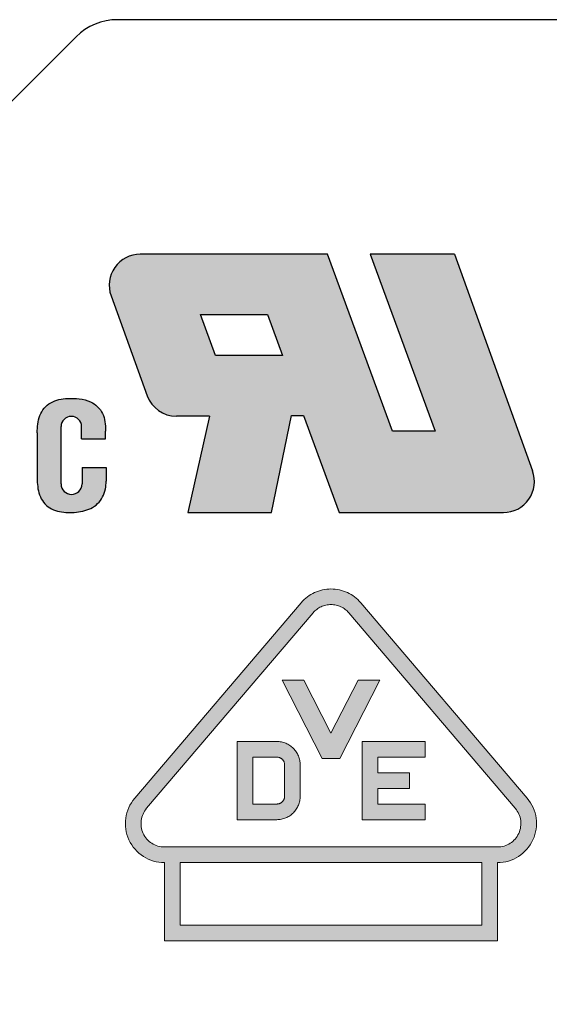
# Model space of a CAD drawing. Units: millimetres. Extents: x 2738 to 3035, y 317 to 531.
# Drawn here: x 2933 to 2947, y 412 to 437 of the extents above; entities that cross this region are included whole.
import ezdxf

# ---------------------------------------------------------------- set-up
doc = ezdxf.new("R2010")
doc.units = ezdxf.units.MM
doc.linetypes.add('CENTER', pattern=[50.79999999999998, 31.75, -6.349999999999998, 6.349999999999998, -6.349999999999998])
doc.layers.add('center', color=1, linetype='CENTER', lineweight=9)
doc.layers.add('dim', color=31, linetype='Continuous', lineweight=9)
doc.styles.add('ISO', font='iso.shx', dxfattribs={"width": 0.8, "oblique": 5})
doc.dimstyles.new('ISO', dxfattribs={"dimtxt": 2.5, "dimasz": 2, "dimexe": 1, "dimexo": 0.5, "dimgap": 1, "dimtad": 1, "dimzin": 0, "dimdsep": 46, "dimtxsty": 'ISO', "dimblk": 'CLOSEDBLANK', "dimcen": 0.09, "dimclrd": 256, "dimclre": 256, "dimclrt": 256, "dimadec": 1, "dimazin": 0, "dimtfac": 1, "dimtmove": 0, "dimatfit": 0, "dimldrblk": 'CLOSEDBLANK', "dimfxl": 1, "dimtolj": 1, "dimtzin": 0, "dimlwd": -1, "dimarcsym": 0})

# ---------------------------------------------------------------- blocks, each defined once
blk = doc.blocks.new('_ClosedBlank')
at = {"color": 0, "linetype": 'ByBlock', "lineweight": -2}
for p, q in [((-1, 0.1666666666666666), (0, 0)), ((-1, 0.1666666666666666), (-1, -0.1666666666666666)), ((0, 0), (-1, -0.1666666666666666))]:
    blk.add_line(p, q, dxfattribs=at)
blk = doc.blocks.new('*D22')
at = {"layer": 'Defpoints', "color": 0}
for p in [(2918.212801410195, 405.0892811937162), (2923.015517628252, 405.0892811937162), (2940.26551762399, 394.5892811929959)]:
    blk.add_point(p, dxfattribs=at)
at = {"layer": 'dim'}
for p, q in [((2918.212801410195, 407.0892811937161), (2918.212801410195, 423.0606033331351)), ((2918.212801410195, 394.5892811929959), (2918.212801410195, 405.0892811937162)), ((2918.212801410195, 392.5892811929959), (2918.212801410195, 390.5892811929959))]:
    blk.add_line(p, q, dxfattribs=at)
at = {"layer": 'dim', "lineweight": -2}
for p, q in [((2922.515517628252, 405.0892811937162), (2917.212801410195, 405.0892811937162)), ((2939.76551762399, 394.5892811929959), (2917.212801410195, 394.5892811929959))]:
    blk.add_line(p, q, dxfattribs=at)
at = {"layer": 'dim', "xscale": 2, "yscale": 2, "zscale": 2}
for p, rotation in [((2918.212801410195, 405.0892811937162), 270), ((2918.212801410195, 394.5892811929959), 90)]:
    blk.add_blockref('_ClosedBlank', p, dxfattribs=dict(at, rotation=rotation))
at = {"layer": 'dim', "insert": (2915.928625994622, 416.0749422634261), "char_height": 2.5, "attachment_point": 5, "rotation": 90, "style": 'ISO'}
blk.add_mtext('\\A1;3.50%%P0.30', dxfattribs=at)
blk = doc.blocks.new('A$C20D864FE')
at = {"layer": 'dim'}
h = blk.add_hatch(color=1, dxfattribs=at)
h.paths.add_polyline_path([(0.89367391304404, 1.996704347825924), (0.2421086956510406, 1.996704347825924), (0.7447304347824685, 0.628326086956804), (0.4142478260873761, 0.628326086956804), (-0.0884260869572095, 1.996704347826379), (-1.537717480985519, 1.99670434782547, 0.5203220260855874), (-1.763306947284944, 1.674793465189394), (-1.482985002714485, 0.902763231435529, 0.3154826249908181), (-1.257420110116072, 0.7446741153289623), (-1.000665217392451, 0.7446478260867481), (-1.168230434783254, 0), (-0.5212739130438422, 0), (-0.3676608695641335, 0.7493217391302096), (-0.2745739130441507, 0.7493217391302096), (0, 0), (1.271178454000619, 0, 0.5194805810215846), (1.496984159282874, 0.3213128739021158)])
h.paths.add_polyline_path([(-0.4374956521733111, 1.214786956521492), (-0.954104347825705, 1.214786956521492), (-1.07050434782468, 1.531286956521852), (-0.5535580853700746, 1.531286956521852)], flags=16)
h = blk.add_hatch(color=1, dxfattribs=at)
edge = h.paths.add_edge_path()
edge.add_arc((-2.068509461312714, 0.2206755343577242), 0.0808094613130379, -180, 0, ccw=False)
edge.add_line((-2.149318922625752, 0.2206755343577242), (-2.149318922625752, 0.6641035502584601))
edge.add_arc((-2.070215983052548, 0.6641035502584601), 0.0791029395732039, 0, 180, ccw=False)
edge.add_line((-1.991113043479344, 0.6641035502584601), (-1.991113043479344, 0.5699276768141317))
edge.add_line((-1.991113043479344, 0.5699276768141317), (-1.80482608695638, 0.5699276768141318))
edge.add_line((-1.80482608695638, 0.5699276768141318), (-1.804826086956381, 0.6284751580459202))
edge.add_spline(control_points=[(-1.804826086956261, 0.6284751580421104), (-1.80487511950216, 0.6304071805964993), (-1.804924133089449, 0.6323376665923212), (-1.806163231227401, 0.6796912048284867), (-1.809715337398301, 0.7249129392539544), (-1.848028630991393, 0.8051641939923682), (-1.882180561322456, 0.8368915211958665), (-1.976671778436866, 0.880451694293697), (-2.039171474776594, 0.8849960301786268), (-2.144392035779674, 0.8795258885738801), (-2.190252114363829, 0.8711304421904058), (-2.267976617165913, 0.827399930386491), (-2.297600284082363, 0.7912460994134562), (-2.329850682560189, 0.7074745678609607), (-2.333059649251123, 0.662227356914524), (-2.334499999998211, 0.6164898272436234)], knot_values=[0.0001175527486375, 0.0001175527486375, 0.0001175527486375, 0.0001175527486375, 0.0073341226773072, 0.0073341226773072, 0.1772931860794085, 0.1772931860794085, 0.3472522494815099, 0.3472522494815099, 0.5759647148161131, 0.5759647148161131, 0.7473756289906766, 0.7473756289906766, 0.9187865431652399, 0.9187865431652399, 1.090079904591165, 1.090079904591165, 1.090079904591165, 1.090079904591165], degree=3, periodic=0)
edge.add_line((-2.334499999999025, 0.6164898272231636), (-2.334499999999025, 0.2661522253848382))
edge.add_spline(control_points=[(-2.334499999970478, 0.2661522244874251), (-2.333497076237576, 0.221969440587093), (-2.330685520683074, 0.1770688702692678), (-2.301427622074696, 0.0950620939884175), (-2.273743411431496, 0.0585180083921841), (-2.200726822582509, 0.0125495207016684), (-2.156532873816103, 0.0036208708520462), (-2.069116471664528, -0.0016809554294923), (-2.024728772992601, 0.0008706194880688), (-1.939460391799002, 0.0202696590604319), (-1.898275637035111, 0.0388643383180352), (-1.835276716854423, 0.0982225560101142), (-1.815519698780916, 0.1393505916757931), (-1.802968106692939, 0.2021323209884917), (-1.801777477017686, 0.2224492306926597), (-1.801413043557968, 0.2433841405912797)], knot_values=[8.51066020514e-05, 8.51066020514e-05, 8.51066020514e-05, 8.51066020514e-05, 0.166253681097909, 0.166253681097909, 0.3325073621958181, 0.3325073621958181, 0.4987610432937271, 0.4987610432937271, 0.6650147243916363, 0.6650147243916363, 0.8312684054895452, 0.8312684054895452, 0.9975220865874542, 0.9975220865874542, 1.076010932117146, 1.076010932117146, 1.076010932117146, 1.076010932117146], degree=3, periodic=0)
edge.add_line((-1.801413043476713, 0.2433841428384923), (-1.801413043476713, 0.348018981162113))
edge.add_line((-1.801413043476713, 0.348018981162113), (-1.987699999999676, 0.348018981162113))
edge.add_line((-1.987699999999676, 0.348018981162113), (-1.987699999999676, 0.2206755343577242))
at = {"layer": 'Defpoints', "color": 1}
for p, q in [((-0.0884260869570426, 1.996704347826379), (-1.537717480985519, 1.996704347826379)), ((0.414247826087376, 0.628326086956804), (-0.0884260869570426, 1.996704347825924)), ((0.2421086956510408, 1.996704347825924), (0.7447304347824684, 0.628326086956804)), ((0.89367391304404, 1.996704347825924), (0.2421086956510408, 1.996704347825924)), ((0.89367391304404, 1.996704347825924), (1.496984159282874, 0.3213128739021158)), ((-1.763306947284944, 1.674793465189394), (-1.482985002714485, 0.902763231435529)), ((-0.9541043478257051, 1.214786956521492), (-1.07050434782468, 1.531286956521852)), ((-1.07050434782468, 1.531286956521852), (-0.5535580853702414, 1.531286956521852)), ((-0.5535580853702414, 1.531286956522307), (-0.4374956521733111, 1.214786956521492)), ((-0.4374956521733111, 1.214786956521492), (-0.9541043478257051, 1.214786956521492)), ((-1.000665217392451, 0.744647826086748), (-1.257420110116072, 0.7446741153289623)), ((-1.000665217392451, 0.744647826086748), (-1.168230434783254, 0)), ((-0.5212739130438422, 0), (-0.3676608695641335, 0.7493217391302096)), ((-0.3676608695641335, 0.7493217391302096), (-0.2745739130441507, 0.7493217391302096)), ((-0.2745739130441507, 0.7493217391302096), (0, 0)), ((-2.334499999999025, 0.6165841985534826), (-2.334499999999025, 0.2660841985534716)), ((-2.149318922625752, 0.2206755343577242), (-2.149318922625752, 0.6641035502584601)), ((-1.991113043479344, 0.5699276768141317), (-1.991113043479344, 0.6641035502584601)), ((-1.80482608695638, 0.5699276768141317), (-1.80482608695638, 0.628551282195076)), ((0.7447304347824684, 0.628326086956804), (0.414247826087376, 0.628326086956804)), ((-1.991113043479344, 0.5699276768141317), (-1.80482608695638, 0.5699276768141317)), ((-1.987699999999676, 0.348018981162113), (-1.801413043476713, 0.348018981162113)), ((-1.987699999999676, 0.348018981162113), (-1.987699999999676, 0.2206755343577242)), ((-1.801413043476713, 0.348018981162113), (-1.801413043476713, 0.2433320246404946)), ((-1.168230434783254, 0), (-0.5212739130438422, 0)), ((0, 0), (1.271178454000619, 0))]:
    blk.add_line(p, q, dxfattribs=at)
for centre, radius, start, end in [((-1.537717480985519, 1.756704347825234), 0.24, 90, 199.9558131031916), ((-1.257395536415059, 0.9846741140709127), 0.24, 199.9558131031303, 269.9941334609238), ((-2.070215983050728, 0.6641035502584601), 0.0791029395730293, 0, 180), ((1.271178454000619, 0.2399999999997817), 0.24, 270, 19.80400219044754), ((-2.068509461312714, 0.2206755343577242), 0.0808094613121357, 180, 0)]:
    blk.add_arc(centre, radius, start, end, dxfattribs=at)
for points, knots in [([(-2.334502962892655, 0.6163956622663136), (-2.333064047577863, 0.6621652521121179), (-2.329861744934531, 0.7074458329589107), (-2.297600284082363, 0.7912460994134562), (-2.267976617165913, 0.827399930386491), (-2.190252114363829, 0.8711304421904058), (-2.144392035779674, 0.8795258885738801), (-2.039171474776594, 0.8849960301786268), (-1.976671778436866, 0.880451694293697), (-1.882180561322456, 0.8368915211958665), (-1.848028630991393, 0.8051641939923682), (-1.809715337398301, 0.7249129392539544), (-1.806163231227401, 0.6796912048284867), (-1.804923470454014, 0.6323123432289321), (-1.804873832723386, 0.6303564883760373), (-1.804824155651658, 0.6283990588403868)], [0, 0, 0, 0, 0.1714109141745635, 0.1714109141745635, 0.3428218283491271, 0.3428218283491271, 0.5142327425236906, 0.5142327425236906, 0.7429452078582938, 0.7429452078582938, 0.9129042712603951, 0.9129042712603951, 1.082863334662496, 1.082863334662496, 1.090174653222707, 1.090174653222707, 1.090174653222707, 1.090174653222707]), ([(-2.334501539551637, 0.2662201112457296), (-2.33349995312892, 0.2220154350857229), (-2.330693011277616, 0.1770898656086501), (-2.301427622074696, 0.0950620939884175), (-2.273743411431496, 0.0585180083921841), (-2.200726822582509, 0.0125495207016684), (-2.156532873816103, 0.0036208708520462), (-2.069116471664528, -0.0016809554294923), (-2.024728772992601, 0.0008706194880688), (-1.939460391799002, 0.0202696590604319), (-1.898275637035111, 0.0388643383180352), (-1.835276716854423, 0.0982225560101142), (-1.815519698780916, 0.1393505916757931), (-1.802964779120884, 0.2021489651501724), (-1.80177551044835, 0.2224828214202716), (-1.801412141456238, 0.2434360604020185)], [0, 0, 0, 0, 0.166253681097909, 0.166253681097909, 0.3325073621958181, 0.3325073621958181, 0.4987610432937271, 0.4987610432937271, 0.6650147243916363, 0.6650147243916363, 0.8312684054895452, 0.8312684054895452, 0.9975220865874542, 0.9975220865874542, 1.076075816188162, 1.076075816188162, 1.076075816188162, 1.076075816188162])]:
    blk.add_open_spline(points, degree=3, knots=knots, dxfattribs=at)
blk = doc.blocks.new('VDE-RAIL')
h = blk.add_hatch(color=256)
h.paths.add_polyline_path([(4.259999999998399, 7.1e-15), (4.259999999998399, 1.000000000000002, 0.6397172650224425), (4.640593780272864, 1.824265900791949), (2.510593780273608, 4.324265900791946, 0.4617366554983269), (1.749406219728426, 4.324265900791946), (-0.380593780273557, 1.824265900795019, 0.6397172650225404), (0, 1.000000000000002), (0, 7.1e-15)])
h.paths.add_polyline_path([(0, 1.200000000000051, -0.6397172650225401), (-0.2283562681641342, 1.694559540475444), (1.901643731834155, 4.194559540475442, -0.461736655498333), (2.35835626816339, 4.194559540475442), (4.488356268161679, 1.694559540475444, -0.6397172650225408), (4.259999999998399, 1.200000000000051)], flags=16)
h.paths.add_polyline_path([(4.0600000000004, 1.000000000000002), (4.0600000000004, 0.200000000000049), (0.2000000000016371, 0.200000000000049), (0.2000000000016371, 1.000000000000002)], flags=16)
h.paths.add_polyline_path([(2.529713300955335, 1.549532917331823), (2.529713300955335, 2.549532917331819), (2.869713300954571, 2.549532917331819), (3.336946707209789, 2.549532917331819), (3.336946707209789, 2.349532917330297), (2.729713300953334, 2.349532917330297), (2.729713300953334, 2.149532917330368), (3.136946707214518, 2.149532917330368), (3.136946707214518, 1.949532917333278), (2.729713300953334, 1.949532917333278), (2.729713300953334, 1.749532917333346), (3.336946707209789, 1.749532917333346), (3.336946707209789, 1.549532917331823), (2.869713300954571, 1.549532917331823)], flags=0)
h.paths.add_polyline_path([(1.436946707208391, 1.549532917331823), (1.269713300958811, 1.549532917331823), (0.9297133009522438, 1.549532917331823), (0.9297133009522438, 2.549532917331819), (1.269713300958811, 2.549532917331819), (1.436946707208391, 2.549532917331819, -0.4142135623748431), (1.736946707210279, 2.249532917330273), (1.736946707210279, 1.849532917328819, -0.4142135623740363)], flags=0)
h.paths.add_polyline_path([(1.436946707208391, 1.749532917330276), (1.12971330095388, 1.749532917333346), (1.12971330095388, 2.349532917330297), (1.436946707208391, 2.349532917330297, -0.4142135623820849), (1.536946707211426, 2.249532917330273), (1.536946707211426, 1.849532917328819, -0.4142135623702891)], flags=0)
h.paths.add_polyline_path([(2.017865982766124, 2.33209378137167), (1.505280010194893, 3.332093781367237), (1.783472430804976, 3.332093781367237), (2.130000000001984, 2.656055833138911), (2.476527569188874, 3.332093781367237), (2.75471998980265, 3.332093781367237), (2.242134017225851, 2.33209378137167)], flags=0)
h = blk.add_hatch(color=256)
h.paths.add_polyline_path([(2.130000000001984, 2.656055833138911), (1.783472430804976, 3.332093781367237), (1.505280010194893, 3.332093781367237), (2.017865982766124, 2.33209378137167), (2.242134017225851, 2.33209378137167), (2.75471998980265, 3.332093781367237), (2.476527569188874, 3.332093781367237)])
h.paths.add_polyline_path([(2.729713300953334, 2.349532917330297), (3.336946707209789, 2.349532917330297), (3.336946707209789, 2.549532917331819), (2.869713300954571, 2.549532917331819), (2.529713300955335, 2.549532917331819), (2.529713300955335, 1.549532917331823), (2.869713300954571, 1.549532917331823), (3.336946707209789, 1.549532917331823), (3.336946707209789, 1.749532917333346), (2.729713300953334, 1.749532917333346), (2.729713300953334, 1.949532917333278), (3.136946707214518, 1.949532917333278), (3.136946707214518, 2.149532917330368), (2.729713300953334, 2.149532917330368)])
h = blk.add_hatch(color=256)
h.paths.add_polyline_path([(1.436946707208391, 1.549532917331823, 0.4142135623730951), (1.736946707210279, 1.849532917328819), (1.736946707210279, 2.249532917334825, 0.4142135623730951), (1.436946707208391, 2.549532917331819), (1.269713300958811, 2.549532917331819), (0.9297133009522438, 2.549532917331819), (0.9297133009522438, 1.549532917331823), (1.269713300958811, 1.549532917331823)])
h.paths.add_polyline_path([(1.436946707208391, 1.749532917330276), (1.12971330095388, 1.749532917333346), (1.12971330095388, 2.349532917330297), (1.436946707208391, 2.349532917330297, -0.4142135623820849), (1.536946707211426, 2.249532917330273), (1.536946707211426, 1.849532917328819, -0.4142135623730951)], flags=16)
for points in [[(1.749406219728426, 4.324265900791941), (-0.380593780273557, 1.824265900795011, 0.6397172650225401), (0, 1), (0, 0), (4.259999999998399, 0), (4.259999999998399, 1, 0.6397172650225401), (4.640593780272864, 1.824265900795011), (2.510593780273608, 4.324265900791941, 0.4617366554983227)], [(1.901643731834155, 4.194559540475438), (-0.2283562681641342, 1.694559540475438, 0.6397172650225401), (0, 1.200000000000044), (4.259999999998399, 1.200000000000044, 0.6397172650225401), (4.488356268161679, 1.694559540475438), (2.35835626816339, 4.194559540475438, 0.461736655498333)], [(0.9297133009522438, 2.549532917331815), (1.269713300958811, 2.549532917331815), (1.436946707208391, 2.549532917331815, -0.4142135623730951), (1.736946707210279, 2.249532917334818), (1.736946707210279, 1.849532917328814, -0.4142135623730951), (1.436946707208391, 1.549532917331815), (1.269713300958811, 1.549532917331815), (0.9297133009522438, 1.549532917331815)], [(1.536946707211426, 2.249532917334818), (1.536946707211426, 1.849532917328814, -0.4142135623730951), (1.436946707208391, 1.74953291733027), (1.12971330095388, 1.74953291733334), (1.12971330095388, 2.349532917330293), (1.436946707208391, 2.349532917330293, -0.4142135623730951)]]:
    blk.add_lwpolyline(points, format="xyb", close=True)
for points in [[(2.130000000001984, 2.656055833138906), (2.476527569188874, 3.332093781367233), (2.75471998980265, 3.332093781367233), (2.242134017225851, 2.332093781371667), (2.017865982766124, 2.332093781371667), (1.505280010194893, 3.332093781367233), (1.783472430804976, 3.332093781367233)], [(2.729713300953334, 2.349532917330293), (2.729713300953334, 2.14953291733036), (3.136946707214518, 2.14953291733036), (3.136946707214518, 1.949532917333272), (2.729713300953334, 1.949532917333272), (2.729713300953334, 1.74953291733334), (3.336946707209789, 1.74953291733334), (3.336946707209789, 1.549532917331815), (2.869713300954571, 1.549532917331815), (2.529713300955335, 1.549532917331815), (2.529713300955335, 2.549532917331815), (2.869713300954571, 2.549532917331815), (3.336946707209789, 2.549532917331815), (3.336946707209789, 2.349532917330293)], [(0.2000000000016371, 1), (0.2000000000016371, 0.2000000000000455), (4.0600000000004, 0.2000000000000455), (4.0600000000004, 1)]]:
    blk.add_lwpolyline(points, close=True)

msp = doc.modelspace()

# ---------------------------------------------------------------- linework, layer by layer
at = {"color": 7, "linetype": 'Continuous'}
for p, q in [((2949.62081899717, 437.4892811941964), (2935.953478450271, 437.4892811941964)), ((2934.892818280513, 437.0499413616762), (2923.454857453151, 425.6119805343171))]:
    msp.add_line(p, q, dxfattribs=at)
msp.add_arc((2935.953478450271, 435.9892811919166), 1.500000002279998, 90, 135.000000000009, dxfattribs=at)

# ---------------------------------------------------------------- block references
at = {"layer": 'center', "xscale": 2.000000000000909, "yscale": 2.000000000000909, "zscale": 2.000000000000909}
msp.add_blockref('VDE-RAIL', (2937.155246931762, 413.9278747821071), dxfattribs=at)
at = {"layer": 'dim', "xscale": 3.308267999999998, "yscale": 3.308267999999998, "zscale": 3.308267999999998}
msp.add_blockref('A$C20D864FE', (2941.621387297259, 424.883648094823), dxfattribs=at)

# ---------------------------------------------------------------- dimensions: what is measured, and where the dimension line sits
at = {"layer": 'dim'}
dim = msp.add_linear_dim(base=(2918.212801410195, 405.0892811937162), p1=(2940.26551762399, 394.5892811929959), p2=(2923.015517628252, 405.0892811937162), angle=90, text='<>%%P0.30', dimstyle='ISO', override={"dimlfac": 0.3333333333333333}, dxfattribs=at)
dim.commit()
dim.dimension.update_dxf_attribs({"geometry": '*D22', "text_midpoint": (2918.212801410195, 416.0749422634261), "dimtype": 128})

doc.saveas('drawing.dxf')
